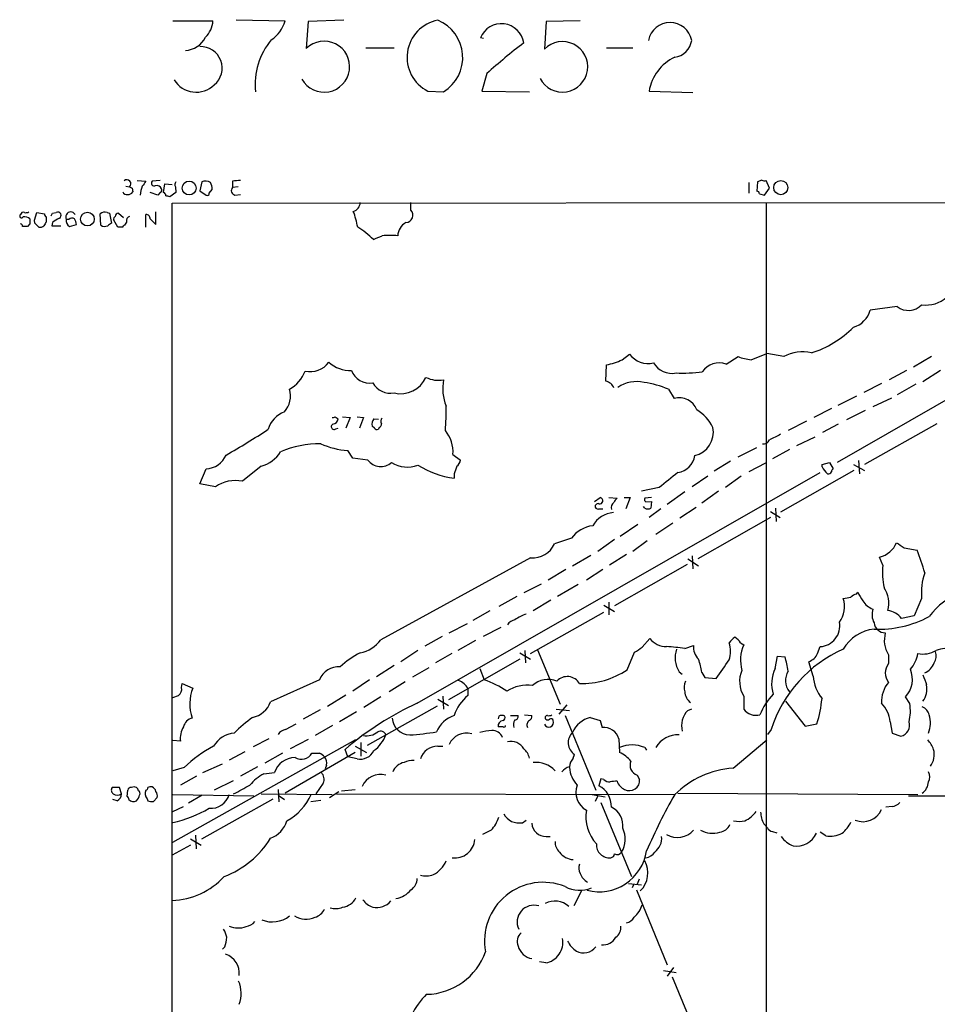
# Model space of a CAD drawing. Extents: x 8 to 1048, y 5 to 902.
# Drawn here: x 35 to 159, y 752 to 885 of the extents above; entities that cross this region are included whole.
import ezdxf

# ---------------------------------------------------------------- set-up
doc = ezdxf.new("R2010")
doc.units = 0
doc.header["$MEASUREMENT"] = 0
doc.layers.add('MAIN', color=5, linetype='CONTINUOUS')

msp = doc.modelspace()

# ---------------------------------------------------------------- linework, layer by layer
at = {"layer": 'MAIN'}
for p, q in [((55.7953, 884.5126), (61.214, 884.5126)), ((64.3467, 884.6819), (70.9507, 884.5126)), ((74.0833, 884.4279), (73.8293, 880.7873)), ((78.9093, 884.5973), (74.0833, 884.4279)), ((106.2567, 884.4279), (106.0027, 880.7026)), ((110.8287, 884.5126), (106.2567, 884.4279)), ((97.79, 882.1419), (97.3667, 882.2266)), ((81.8727, 880.8719), (85.6827, 880.8719)), ((114.3847, 880.8719), (117.9407, 880.8719)), ((98.2133, 877.4006), (97.536, 875.0299)), ((90.2547, 875.0299), (92.3713, 874.9453)), ((97.536, 875.0299), (103.9707, 874.9453)), ((120.142, 875.0299), (126.0687, 874.8606)), ((50.9693, 862.9226), (52.1547, 862.8379)), ((54.102, 862.9226), (53.0013, 862.8379)), ((54.5253, 861.3139), (54.6947, 862.4993)), ((54.6947, 862.4993), (55.7107, 862.4146)), ((59.69, 862.7533), (59.436, 861.5679)), ((63.8387, 862.8379), (63.8387, 861.9913)), ((133.604, 862.6686), (133.604, 861.2293)), ((134.7893, 862.7533), (134.7047, 861.4833)), ((135.382, 863.0073), (134.7893, 862.7533)), ((136.398, 861.9066), (135.9747, 862.9226)), ((49.4453, 862.1606), (49.9533, 862.0759)), ((50.292, 861.9066), (50.3767, 861.3986)), ((53.7633, 860.9753), (52.7473, 861.3139)), ((54.102, 861.3139), (53.7633, 860.9753)), ((56.2187, 861.3139), (55.372, 860.7213)), ((56.134, 862.0759), (56.2187, 861.3139)), ((59.436, 861.5679), (60.2827, 860.9753)), ((60.706, 861.2293), (61.1293, 861.7373)), ((64.6007, 862.0759), (63.8387, 861.9913)), ((135.0433, 861.1446), (135.7207, 860.9753)), ((135.7207, 860.9753), (136.398, 861.9066)), ((55.7107, 859.8746), (1047.9193, 860.9753)), ((55.7107, 581.8293), (55.7107, 859.8746)), ((64.1773, 860.9753), (64.9393, 861.0599)), ((87.9687, 858.9433), (87.9687, 859.9593)), ((135.9747, 859.9593), (135.9747, 724.6619)), ((206.5867, 859.8746), (145.542, 824.8226)), ((37.084, 857.5886), (37.4227, 858.6046)), ((37.4227, 858.6046), (38.4387, 858.4353)), ((39.5393, 858.5199), (40.0473, 858.6046)), ((46.9053, 858.6046), (47.244, 858.5199)), ((47.244, 858.5199), (47.498, 857.1653)), ((48.4293, 858.5199), (49.1067, 857.9273)), ((53.5093, 856.9959), (53.5093, 858.6893)), ((37.1687, 857.1653), (37.084, 857.5886)), ((38.6927, 858.0119), (38.6927, 857.3346)), ((39.5393, 857.2499), (39.4547, 856.8266)), ((41.7407, 857.6733), (41.402, 857.6733)), ((46.0587, 856.9113), (45.974, 858.4353)), ((48.3447, 856.6573), (47.8367, 857.5886)), ((49.53, 857.3346), (49.276, 856.9113)), ((52.1547, 856.6573), (52.1547, 858.3506)), ((52.7473, 857.7579), (53.5093, 856.9959)), ((36.4913, 857.0806), (36.1527, 856.7419)), ((39.4547, 856.8266), (40.64, 856.8266)), ((41.8253, 856.7419), (42.7567, 856.9959)), ((49.022, 856.6573), (48.3447, 856.6573)), ((153.67, 845.9046), (150.0293, 845.3966)), ((116.5013, 838.7079), (117.5173, 839.4699)), ((130.556, 838.1153), (132.1647, 839.1313)), ((133.9427, 838.7079), (136.0593, 839.5546)), ((138.3453, 839.1313), (136.0593, 839.5546)), ((158.3267, 839.1313), (155.8713, 837.6919)), ((114.3, 835.8293), (114.3847, 838.0306)), ((154.94, 837.2686), (152.5693, 835.9986)), ((159.512, 837.2686), (157.1413, 835.7446)), ((122.7667, 834.7286), (123.5287, 833.4586)), ((151.5533, 835.4906), (149.1827, 834.3053)), ((156.21, 835.4059), (153.67, 833.9666)), ((148.1667, 833.7973), (145.6267, 832.5273)), ((152.908, 833.5433), (150.368, 832.3579)), ((144.78, 832.1039), (142.4093, 830.9186)), ((77.724, 831.0033), (78.1473, 830.7493)), ((78.74, 831.0033), (79.756, 830.9186)), ((79.756, 830.9186), (79.1633, 829.4793)), ((80.6873, 831.0033), (81.534, 830.9186)), ((81.534, 830.9186), (81.026, 829.4793)), ((82.9733, 830.7493), (83.566, 830.6646)), ((149.352, 831.8499), (146.812, 830.5799)), ((77.8087, 829.3946), (78.1473, 829.4793)), ((83.058, 829.4793), (82.7193, 829.7333)), ((83.6507, 829.5639), (83.566, 829.3099)), ((141.3933, 830.4106), (138.938, 829.1406)), ((145.7113, 829.9873), (143.5947, 828.8866)), ((159.004, 830.0719), (149.2673, 824.5686)), ((140.1233, 827.1086), (142.5787, 828.2939)), ((132.1647, 825.5846), (134.7047, 826.8546)), ((139.1073, 826.6006), (136.8213, 825.3306)), ((80.0947, 825.4153), (79.4173, 826.4313)), ((82.1267, 825.1613), (80.0947, 825.4153)), ((93.6413, 825.9233), (94.6573, 825.1613)), ((59.436, 821.9439), (60.2827, 823.9759)), ((67.7333, 824.3146), (65.1933, 822.2826)), ((131.1487, 824.9919), (128.9473, 823.6373)), ((135.89, 824.7379), (133.604, 823.5526)), ((143.51, 824.5686), (144.526, 824.8226)), ((143.51, 824.2299), (143.51, 824.5686)), ((144.526, 824.8226), (145.034, 823.9759)), ((147.7433, 824.5686), (149.2673, 823.7219)), ((148.4207, 825.0766), (148.59, 823.2986)), ((88.8153, 792.3106), (143.256, 823.4679)), ((93.8107, 823.2986), (93.8107, 822.7059)), ((128.1007, 822.9599), (125.984, 821.5206)), ((132.588, 822.9599), (130.4713, 821.4359)), ((147.828, 823.7219), (137.922, 818.1339)), ((61.5527, 821.5206), (59.436, 821.9439)), ((121.4967, 821.4359), (119.126, 820.9279)), ((112.776, 819.5733), (113.538, 820.0813)), ((114.7233, 820.0813), (115.824, 819.9966)), ((116.7553, 820.0813), (117.602, 820.0813)), ((117.602, 820.0813), (117.0093, 818.5573)), ((120.4807, 820.0813), (119.5493, 819.9966)), ((124.968, 820.8433), (122.5973, 819.1499)), ((129.54, 820.9279), (127.254, 819.3193)), ((113.3687, 818.5573), (113.8767, 818.5573)), ((119.5493, 818.6419), (119.38, 818.8959)), ((119.7187, 819.4886), (120.4807, 819.5733)), ((121.7507, 818.5573), (120.142, 817.3719)), ((120.4807, 819.5733), (120.396, 818.6419)), ((126.492, 818.7266), (124.2907, 817.2873)), ((137.2447, 818.6419), (137.3293, 816.8639)), ((136.5673, 817.3719), (126.746, 811.7839)), ((136.5673, 818.2186), (137.8373, 817.3719)), ((118.618, 816.4406), (116.2473, 814.8319)), ((123.3593, 816.6099), (121.0733, 815.0859)), ((109.6433, 814.5779), (107.3573, 813.8159)), ((115.4853, 814.4086), (113.1993, 812.7999)), ((119.888, 814.2393), (117.9407, 812.7999)), ((154.6013, 813.3079), (156.3793, 812.9693)), ((104.14, 811.9533), (83.9047, 800.8619)), ((109.8127, 810.8526), (112.268, 812.2919)), ((117.094, 812.3766), (114.808, 810.9373)), ((125.984, 812.2073), (126.0687, 810.4293)), ((151.7227, 810.9373), (151.2993, 812.0379)), ((125.3067, 811.0219), (115.4853, 805.4339)), ((125.3913, 811.7839), (126.8307, 810.8526)), ((108.8813, 810.3446), (106.5107, 808.9053)), ((113.8767, 810.3446), (111.6753, 808.9053)), ((105.5793, 808.3973), (103.2087, 807.2119)), ((110.5747, 808.3126), (107.7807, 806.7039)), ((102.2773, 806.7039), (99.822, 805.3493)), ((148.1667, 807.0426), (148.336, 807.2966)), ((106.8493, 806.1959), (104.4787, 804.7566)), ((114.046, 805.5186), (115.4853, 804.6719)), ((114.7233, 805.9419), (114.7233, 804.2486)), ((156.972, 806.4499), (155.956, 804.0793)), ((98.6367, 804.7566), (96.3507, 803.4866)), ((104.14, 798.9993), (114.046, 804.5873)), ((93.1333, 801.7933), (95.5887, 803.0633)), ((92.202, 801.2853), (89.8313, 800.0153)), ((97.79, 801.3699), (100.1607, 802.5553)), ((96.6893, 800.7773), (94.3187, 799.4226)), ((119.2107, 799.8459), (120.2267, 801.0313)), ((124.968, 799.6766), (126.1533, 800.0999)), ((132.5033, 800.4386), (132.9267, 800.1846)), ((142.9173, 798.9993), (143.256, 799.9306)), ((88.9, 799.4226), (86.614, 797.8986)), ((93.472, 798.9993), (91.2707, 797.7293)), ((102.7007, 799.0839), (104.14, 798.2373)), ((103.378, 799.4226), (103.4627, 797.7293)), ((105.0713, 799.5073), (108.1193, 792.1413)), ((117.1787, 796.7979), (118.1947, 799.1686)), ((137.16, 796.9673), (137.4987, 798.6606)), ((137.4987, 798.6606), (138.5147, 798.5759)), ((152.4847, 798.8299), (152.4847, 797.6446)), ((85.6827, 797.3906), (83.312, 795.8666)), ((102.7007, 798.2373), (93.0487, 792.7339)), ((142.3247, 795.9513), (141.732, 797.8986)), ((88.2227, 795.8666), (90.424, 797.1366)), ((97.282, 796.9673), (97.8747, 795.4433)), ((124.206, 796.5439), (124.6293, 796.2053)), ((127.254, 796.4593), (127.6773, 795.7819)), ((56.9807, 794.4273), (57.0653, 794.9353)), ((57.0653, 794.9353), (58.5047, 794.3426)), ((75.6073, 795.4433), (69.0033, 792.4799)), ((82.3807, 795.4433), (80.0947, 793.9193)), ((87.2067, 795.1893), (85.0053, 793.8346)), ((127.6773, 795.7819), (129.2013, 795.6126)), ((55.7953, 793.0726), (56.5573, 793.3266)), ((76.708, 791.8873), (79.1633, 793.4113)), ((95.6733, 794.2579), (95.6733, 793.3266)), ((83.9047, 793.1573), (81.6187, 791.7179)), ((91.6093, 792.8186), (93.0487, 791.9719)), ((92.2867, 793.2419), (92.3713, 791.4639)), ((109.0507, 792.0566), (107.95, 790.7866)), ((132.9267, 793.2419), (132.9267, 791.4639)), ((138.5993, 792.5646), (141.224, 789.1779)), ((155.3633, 792.2259), (154.7707, 793.1573)), ((75.692, 791.3793), (73.406, 790.1093)), ((80.6027, 791.1253), (78.3167, 789.7706)), ((91.5247, 791.8873), (82.042, 786.5533)), ((101.4307, 790.6173), (102.4467, 790.6173)), ((103.2933, 790.7019), (104.3093, 790.6173)), ((107.6113, 791.4639), (109.3893, 791.2946)), ((108.7967, 790.6173), (112.9453, 780.5419)), ((125.3913, 791.2946), (125.8993, 791.5486)), ((71.0353, 788.7546), (72.4747, 789.5166)), ((77.3853, 789.2626), (75.0147, 787.9079)), ((99.822, 790.5326), (99.7373, 790.1939)), ((112.1833, 790.3633), (113.538, 789.9399)), ((113.538, 789.9399), (113.792, 789.0086)), ((141.224, 789.1779), (142.8327, 789.5166)), ((152.7387, 789.7706), (152.9927, 788.2466)), ((100.4147, 789.0933), (99.7373, 789.0933)), ((136.652, 788.7546), (136.144, 788.0773)), ((152.9927, 788.2466), (154.178, 787.8233)), ((55.7953, 773.5146), (80.518, 787.3999)), ((56.8113, 787.1459), (55.7953, 787.2306)), ((68.7493, 787.4846), (66.6327, 786.3839)), ((74.0833, 787.3999), (71.628, 786.1299)), ((81.1953, 786.9766), (81.1953, 785.1139)), ((116.078, 787.4846), (116.1627, 785.6219)), ((131.4873, 783.5053), (136.0593, 787.3153)), ((65.532, 785.7066), (63.4153, 784.6059)), ((70.612, 785.5373), (68.2413, 784.1826)), ((80.4333, 785.6219), (70.9507, 780.1186)), ((79.4173, 785.0293), (79.0787, 786.0453)), ((80.4333, 786.4686), (81.9573, 785.6219)), ((91.6093, 786.4686), (92.2867, 786.4686)), ((109.8973, 784.8599), (110.0667, 785.3679)), ((119.5493, 786.2993), (119.8033, 785.9606)), ((59.8593, 782.9126), (62.484, 784.0979)), ((80.6873, 784.7753), (79.4173, 785.0293)), ((57.3193, 783.5899), (55.7953, 783.1666)), ((67.2253, 783.6746), (64.9393, 782.4046)), ((68.072, 782.7433), (69.5113, 782.9126)), ((76.5387, 783.9286), (76.3693, 783.4206)), ((59.0127, 782.4046), (56.8113, 781.2193)), ((63.9233, 781.8119), (61.3833, 780.5419)), ((76.1153, 781.4733), (75.0993, 780.0339)), ((113.6227, 782.0659), (113.3687, 781.1346)), ((114.046, 781.9813), (113.6227, 782.0659)), ((118.5333, 782.5739), (118.872, 781.9813)), ((48.5987, 780.8806), (47.5827, 780.8806)), ((48.8527, 780.0339), (48.5987, 780.8806)), ((49.6147, 779.6953), (49.6993, 780.5419)), ((55.7953, 779.9493), (66.7173, 779.7799)), ((67.7333, 780.0339), (77.3007, 779.9493)), ((70.0193, 780.6266), (70.104, 778.9333)), ((76.962, 779.5259), (78.232, 780.3726)), ((77.8933, 780.0339), (123.6133, 779.9493)), ((78.5707, 780.4573), (80.4333, 780.6266)), ((112.4373, 779.9493), (114.2153, 779.6106)), ((124.0367, 780.1186), (156.464, 779.9493)), ((48.26, 779.1026), (47.6673, 779.2719)), ((52.324, 779.3566), (52.4087, 779.1026)), ((53.1707, 779.0179), (53.6787, 779.5259)), ((59.7747, 779.8646), (57.912, 778.7639)), ((59.69, 773.9379), (69.342, 779.3566)), ((70.0193, 779.8646), (70.866, 779.2719)), ((74.422, 779.0179), (75.7767, 779.1873)), ((113.1993, 779.7799), (112.8607, 779.0179)), ((113.6227, 778.8486), (117.7713, 768.8579)), ((155.194, 779.7799), (252.222, 779.8646)), ((55.7953, 777.6633), (57.2347, 778.3406)), ((152.9927, 778.3406), (152.146, 778.2559)), ((103.0393, 776.1393), (103.5473, 776.4779)), ((135.636, 775.9699), (136.144, 775.4619)), ((98.806, 775.1233), (97.6207, 774.5306)), ((136.8213, 774.9539), (137.414, 774.7846)), ((144.018, 774.3613), (143.256, 774.8693)), ((58.166, 773.9379), (59.6053, 773.0913)), ((58.8433, 774.4459), (58.928, 772.5833)), ((106.2567, 774.2766), (106.7647, 774.2766)), ((58.166, 773.0913), (55.7107, 771.7366)), ((118.7873, 768.5193), (118.5333, 767.8419)), ((110.998, 766.9106), (109.982, 764.8786)), ((117.348, 767.9266), (119.126, 767.7573)), ((118.0253, 767.7573), (117.856, 767.3339)), ((118.4487, 767.0799), (122.5973, 756.9199)), ((62.8227, 759.3753), (62.484, 759.0366)), ((106.172, 757.1739), (105.3253, 757.3433)), ((122.0893, 756.1579), (123.7827, 755.9039)), ((123.444, 756.5813), (122.5973, 755.3959)), ((123.2747, 755.3113), (127.508, 744.9819))]:
    msp.add_line(p, q, dxfattribs=at)
for centre, radius in [((57.9998, 861.9264), 0.9361), ((137.9374, 861.9802), 0.9551), ((44.246, 857.7268), 0.9267)]:
    msp.add_circle(centre, radius, dxfattribs=at)
for centre, radius, start, end in [((57.8528, 884.7289), 3.3682, 314.129106, 356.317978), ((66.8636, 885.5568), 4.2184, 301.824263, 345.668264), ((92.5277, 879.5877), 5.0931, 100.388563, 243.494314), ((89.5343, 879.5774), 5.4318, 301.486019, 67.542008), ((100.1951, 881.0894), 3.0485, 8.676859, 158.096678), ((122.9783, 881.3028), 2.979, 11.326906, 168.673094), ((57.3842, 883.6457), 3.1142, 271.923005, 334.628096), ((76.4273, 875.9295), 9.5071, 140.532329, 185.942068), ((76.2376, 878.3266), 3.4431, 209.357663, 134.383409), ((157.1796, 811.4818), 88.4438, 127.605985, 131.813566), ((108.4354, 878.3065), 3.4146, 207.623184, 135.434266), ((123.2323, 882.2689), 2.6941, 278.130102, 351.869898), ((59.5489, 878.1344), 2.9091, 309.092904, 92.224171), ((126.2688, 873.9819), 6.2158, 115.291151, 170.293395), ((58.9441, 878.3763), 3.4926, 211.45274, 314.29818), ((49.5723, 862.4993), 0.5587, 311.990261, 131.989499), ((221.2416, 735.4874), 211.6803, 143.014185, 143.243346), ((53.2723, 862.584), 0.3714, 136.865901, 294.225635), ((56.5767, 862.3645), 0.5285, 132.63831, 213.100681), ((60.2035, 861.603), 1.2597, 57.770908, 114.056237), ((58.8765, 861.6232), 2.2557, 2.899444, 27.610188), ((64.6851, 859.0322), 3.8987, 86.261589, 102.538691), ((135.8052, 863.8529), 0.9456, 243.413271, 280.325982), ((49.53, 861.568), 0.5356, 198.441716, 288.428183), ((49.784, 861.7372), 0.6826, 262.87186, 330.261365), ((92.4426, 946.6561), 94.6528, 243.327098, 243.556308), ((54.9797, 860.8265), 3.5901, 158.185254, 177.624553), ((53.594, 861.5257), 0.7392, 23.620945, 103.239189), ((53.9327, 861.6525), 0.3786, 296.565051, 26.578587), ((54.4227, 860.8847), 0.4413, 0.765975, 76.555777), ((60.4521, 861.1728), 0.2602, 229.379598, 12.545532), ((64.3197, 861.5872), 0.6282, 139.965551, 256.899431), ((134.747, 861.187), 0.2993, 351.856362, 98.124688), ((12.7905, 733.7985), 133.8752, 71.453843, 71.683013), ((79.8499, 859.9913), 1.2612, 285.140365, 358.546105), ((35.56, 858.3081), 0.3414, 60.273852, 172.847919), ((35.8988, 859.5349), 0.9456, 259.674018, 296.58673), ((-45.1852, 900.6706), 94.6305, 333.320303, 333.549513), ((40.259, 858.2236), 0.4359, 299.058435, 119.058434), ((41.9946, 858.0119), 0.6817, 29.742796, 209.746967), ((46.5667, 857.8213), 0.8534, 66.622441, 133.988752), ((48.4294, 858.0965), 0.4234, 90.013532, 179.986468), ((69.3582, 854.6024), 11.5973, 10.205996, 21.081494), ((87.2124, 858.2636), 1.0168, 274.450569, 41.946587), ((35.3484, 858.139), 0.2468, 120.991622, 329.008378), ((35.7614, 856.9162), 1.1141, 49.069035, 100.415247), ((205.8412, 857.4192), 169.3502, 179.885409, 180.114558), ((-89.5772, 729.9113), 179.6054, 44.885431, 45.114614), ((165.5117, 772.4134), 152.6259, 146.192738, 146.421942), ((38.9888, 858.4774), 0.5517, 184.376403, 237.539959), ((41.3876, 855.3735), 2.6338, 110.372473, 134.567756), ((42.2656, 857.5039), 0.8801, 168.902018, 239.979754), ((42.1761, 857.2257), 0.6244, 58.463431, 134.208421), ((41.2321, 856.911), 1.527, 3.187323, 33.684864), ((131.9112, 730.0076), 152.6259, 123.578058, 123.807262), ((48.1752, 857.758), 0.3785, 116.551512, 206.585359), ((50.1228, 857.5039), 0.6165, 105.959439, 195.939013), ((52.1689, 857.7722), 0.5786, 358.583744, 91.406357), ((88.2054, 855.4544), 2.0148, 116.980922, 179.502332), ((35.1791, 856.7844), 0.2992, 351.834695, 81.891564), ((35.814, 687.392), 169.3502, 89.885409, 90.114591), ((37.8884, 857.2498), 0.6292, 250.338213, 317.731211), ((46.5944, 857.6396), 0.9041, 233.663714, 295.947224), ((49.3185, 856.6148), 0.2995, 98.157154, 171.842846), ((74.8577, 847.095), 11.2435, 44.415888, 58.263133), ((-43.5198, 1151.5458), 322.3972, 293.084568, 293.313749), ((85.1323, 845.7265), 9.8027, 83.801681, 96.197738), ((157.6001, 850.2174), 4.1071, 261.203246, 312.195426), ((146.8302, 846.3097), 3.3269, 285.930019, 344.069981), ((155.1825, 847.8327), 2.4505, 231.887553, 316.908271), ((137.9377, 852.7638), 13.7599, 287.479592, 315.448728), ((113.0418, 845.873), 7.9565, 279.716851, 295.772481), ((120.0151, 841.2905), 3.0909, 216.087612, 283.462999), ((134.9406, 846.8433), 8.1964, 250.203886, 263.006949), ((140.8471, 834.6986), 5.09, 76.090162, 119.440227), ((69.3825, 838.7315), 4.5489, 298.360557, 340.10987), ((74.3797, 840.1894), 3.0905, 256.533471, 323.917695), ((79.799, 841.6894), 4.4226, 228.652106, 271.636466), ((82.4277, 838.2292), 2.6804, 201.000372, 278.070248), ((123.222, 839.7747), 2.8995, 210.925123, 281.149881), ((129.5823, 835.5966), 2.7003, 68.86408, 146.18694), ((86.5716, 837.8699), 3.756, 256.310425, 335.918249), ((91.694, 839.7238), 3.7862, 243.434272, 280.304711), ((98.8818, 834.8246), 6.6155, 169.778041, 201.104045), ((124.5871, 857.4516), 20.5375, 267.755296, 277.699616), ((68.5378, 833.7972), 3.1465, 317.725576, 17.218131), ((85.2345, 837.0041), 2.8194, 210.449677, 279.147267), ((113.9707, 834.324), 1.5409, 21.867006, 77.660345), ((118.491, 831.0985), 4.6642, 77.9502, 123.617498), ((117.5329, 822.4913), 13.3095, 66.843973, 81.654382), ((124.2696, 831.1303), 2.4433, 19.21955, 107.651851), ((56.3917, 831.7221), 36.3254, 355.924789, 1.136512), ((123.7589, 827.1108), 5.5865, 26.047209, 59.708865), ((72.3045, 828.1375), 3.824, 112.097172, 162.145959), ((77.4276, 831.3845), 0.4829, 254.763614, 307.866658), ((77.2583, 830.8763), 0.898, 278.130102, 351.869898), ((84.0327, 829.9447), 1.3303, 142.78382, 189.143693), ((84.5594, 830.3942), 0.6549, 137.828116, 209.481187), ((16.253, 908.5888), 95.0375, 299.458647, 303.468902), ((77.5666, 829.6692), 0.3661, 119.680829, 311.400885), ((83.3967, 829.6486), 0.3787, 206.558284, 296.558284), ((83.5405, 830.0042), 0.4539, 284.051552, 8.578205), ((125.5243, 828.9646), 3.3084, 283.96442, 10.436355), ((89.0692, 826.2485), 4.5837, 355.931572, 39.12072), ((135.6619, 828.1124), 0.7748, 255.407748, 341.81527), ((327.6498, 447.2719), 425.9491, 116.450448, 116.679643), ((75.6783, 813.9588), 13.4042, 89.579388, 113.38538), ((80.4022, 837.8629), 11.4739, 246.22597, 265.075789), ((60.1496, 827.0712), 3.0982, 272.462241, 336.556148), ((66.449, 828.7881), 4.6542, 286.018277, 327.127344), ((123.6557, 826.1349), 2.6941, 278.130102, 351.869898), ((83.8966, 826.5232), 2.2332, 217.577508, 310.401484), ((87.4536, 828.1347), 3.9269, 237.50542, 291.612834), ((95.3559, 834.6442), 12.0379, 237.567941, 262.625084), ((347.9798, 739.1567), 267.7346, 161.45385, 161.683033), ((93.557, 825.2457), 1.1035, 302.461635, 355.613639), ((146.2189, 825.669), 3.0674, 207.979423, 230.602432), ((145.3302, 823.5103), 0.5518, 122.463229, 175.603684), ((630.7663, 187.4524), 813.1978, 128.5452168, 128.7743998), ((144.3145, 823.8486), 0.5516, 265.58138, 327.548723), ((64.2128, 817.8892), 4.5015, 77.419145, 126.223798), ((113.4533, 819.658), 0.4317, 258.700477, 78.684862), ((116.5006, 819.0659), 1.1506, 126.016391, 162.917772), ((119.888, 819.8273), 0.3787, 153.441716, 243.441716), ((113.2276, 818.896), 0.3668, 67.377732, 292.616261), ((115.8301, 818.7205), 0.8071, 122.142335, 197.887196), ((119.9727, 819.489), 0.947, 243.443066, 296.551522), ((115.6029, 814.5141), 3.5468, 94.639685, 150.301604), ((113.0221, 812.1276), 4.1738, 96.8817, 144.050442), ((104.4343, 815.155), 3.2151, 264.748135, 335.38629), ((150.4761, 815.3197), 3.3835, 284.081422, 336.772059), ((323.4201, 1067.6117), 305.238, 236.192712, 236.421926), ((111.889, 796.4459), 47.4596, 16.495161, 20.37466), ((163.2371, 810.0482), 11.5487, 175.58459, 190.774203), ((164.8207, 807.2543), 7.8898, 160.243104, 185.851716), ((104.5467, 1060.5345), 257.5068, 279.351392, 279.580575), ((148.5723, 805.415), 1.6774, 103.993164, 134.113543), ((445.0075, 976.0333), 341.3005, 209.629753, 209.858929), ((149.0879, 805.8556), 3.4639, 342.973277, 35.951854), ((165.4155, 798.5519), 9.2082, 75.47661, 143.766902), ((142.7016, 805.3833), 3.8383, 325.921168, 16.134037), ((151.4127, 807.6804), 2.8669, 213.182886, 248.629459), ((105.8359, 797.8511), 6.8743, 109.446045, 123.684057), ((152.8224, 804.2946), 2.5567, 163.736927, 206.648235), ((151.1489, 816.8486), 14.5602, 267.592579, 298.015659), ((151.8568, 801.7957), 3.0937, 38.951649, 79.887309), ((239.7785, 380.6141), 431.6816, 101.196632, 101.425831), ((102.3624, 801.9621), 1.6446, 101.899604, 145.486632), ((143.0997, 802.749), 2.8227, 273.174201, 9.864764), ((152.0894, 803.3595), 1.5665, 187.763354, 268.972137), ((151.1295, 796.8637), 5.4698, 96.215492, 150.080757), ((155.6697, 800.7969), 3.7434, 164.563389, 211.698749), ((80.0711, 803.8018), 4.8311, 282.426669, 322.516228), ((122.5364, 802.904), 2.9735, 219.035068, 269.543324), ((121.0724, 774.0139), 25.9567, 81.368393, 86.819105), ((128.4942, 799.8968), 2.3497, 175.041349, 224.931031), ((133.055, 799.1249), 2.4565, 122.329512, 147.670488), ((127.2539, 799.2956), 3.8968, 342.943322, 17.056678), ((130.4296, 799.1269), 2.4537, 32.315026, 57.684974), ((137.8932, 798.0763), 5.3955, 156.998575, 194.63249), ((86.2254, 788.742), 11.5375, 116.315202, 132.698639), ((-50.6376, 1053.5302), 305.2936, 303.574185, 303.803347), ((127.1251, 798.4111), 3.4652, 160.07679, 212.604982), ((153.5615, 783.355), 17.7507, 113.833886, 162.290498), ((140.9705, 799.9071), 2.148, 290.763655, 335.000187), ((152.4034, 799.6462), 4.1118, 317.769803, 350.948195), ((157.1414, 802.4027), 3.4702, 258.743172, 300.81991), ((157.2061, 798.6629), 1.7323, 327.38878, 19.926591), ((161.1528, 792.2557), 7.5069, 88.952768, 107.309176), ((119.1075, 795.4592), 8.2077, 6.998861, 19.784085), ((-504.8995, 1241.3754), 775.1053, 324.8933902, 325.1225767), ((123.7728, 794.3517), 15.3352, 8.538599, 15.989327), ((154.1442, 796.3746), 2.0897, 142.573504, 217.426496), ((156.162, 798.8035), 2.724, 296.919671, 336.775172), ((78.2558, 794.3657), 2.8593, 87.083158, 157.859978), ((110.9843, 806.1513), 11.2186, 268.77264, 303.514989), ((136.2706, 795.2316), 3.8911, 157.616982, 210.753652), ((141.6763, 794.8919), 4.9704, 155.319541, 196.311802), ((141.0003, 795.3514), 2.4258, 148.229713, 218.704074), ((147.4514, 796.1905), 5.1323, 182.671352, 219.828727), ((152.3153, 795.5279), 3.413, 316.006669, 23.385513), ((496.0755, 922.4451), 361.7102, 200.440977, 200.670157), ((93.6378, 793.1923), 2.2976, 27.632405, 70.538248), ((93.7091, 783.3021), 12.8359, 55.806799, 71.063098), ((103.6923, 789.5899), 5.1395, 82.152894, 122.607825), ((106.5191, 792.336), 3.1649, 68.169343, 132.180042), ((109.0961, 793.989), 1.9003, 29.866425, 137.45677), ((126.9476, 794.4402), 2.0702, 156.251924, 197.00994), ((155.7029, 792.4795), 4.1531, 140.795722, 182.330807), ((154.774, 794.2702), 2.9177, 324.227882, 9.781606), ((55.9434, 794.1945), 1.0631, 305.27328, 12.64923), ((63.6547, 792.2024), 5.577, 157.433558, 200.178841), ((99.3703, 788.7901), 5.8521, 129.178156, 161.806543), ((126.9776, 793.9772), 2.0147, 184.058871, 231.73815), ((142.5359, 787.9505), 7.9024, 135.433223, 159.624283), ((65.8608, 793.6429), 3.3508, 281.83441, 339.691116), ((106.6571, 753.8853), 42.3655, 114.906587, 130.614321), ((125.6122, 794.7216), 17.9899, 343.182241, 354.199025), ((148.3068, 789.2489), 4.4625, 6.713662, 43.321988), ((149.7, 791.1919), 5.7569, 345.706682, 10.347041), ((94.983, 786.9776), 3.8238, 107.853074, 157.905041), ((100.2453, 789.6855), 0.947, 63.443066, 116.551522), ((102.0045, 790.4856), 0.4614, 272.33528, 16.58506), ((103.6318, 790.5326), 0.6828, 299.760495, 7.126057), ((106.3837, 790.321), 0.2993, 81.875312, 225), ((106.5955, 791.5485), 0.9465, 259.683783, 296.559637), ((127.3495, 789.2596), 2.8241, 133.898184, 195.590357), ((134.6326, 792.8312), 2.1862, 218.712607, 283.097355), ((156.4826, 790.3725), 1.541, 12.342492, 68.127477), ((154.6247, 789.5888), 3.5427, 337.736688, 18.312205), ((58.7797, 788.7336), 1.5863, 103.105883, 166.894117), ((79.6512, 772.6816), 22.0076, 126.540664, 134.988034), ((87.8914, 790.4603), 2.4694, 184.219683, 267.862587), ((100.5276, 789.1553), 0.7927, 98.188368, 184.485736), ((100.2451, 790.3633), 0.4561, 291.829402, 21.785083), ((100.5417, 789.2626), 0.2116, 233.124688, 0), ((102.9544, 789.3473), 1.1514, 143.967139, 197.108217), ((104.3092, 789.3473), 0.6825, 119.735509, 209.754253), ((106.5954, 789.686), 0.6347, 203.200961, 23.19622), ((106.426, 790.4478), 0.4232, 233.116564, 306.883436), ((106.8917, 789.8976), 0.2994, 8.124688, 135), ((113.0949, 786.9009), 3.5803, 104.750405, 156.452175), ((153.8003, 789.3215), 1.5451, 284.149567, 16.897436), ((60.13, 787.4441), 3.3321, 150.333606, 185.134493), ((64.3796, 784.7114), 3.5468, 94.639685, 150.301604), ((71.3739, 787.146), 1.6439, 101.886863, 145.491118), ((81.934, 790.3609), 2.4854, 260.738542, 308.503196), ((79.8964, 789.884), 5.0529, 307.512385, 338.017928), ((83.8624, 787.7641), 0.755, 17.616596, 120.314338), ((84.4092, 833.0183), 45.1531, 274.305821, 278.957982), ((95.4919, 785.6749), 2.5808, 74.506549, 156.049007), ((99.1489, 781.7285), 6.8617, 92.156514, 105.787915), ((98.9655, 787.1231), 1.4641, 21.256382, 92.928458), ((111.0877, 786.948), 1.8813, 132.667042, 237.131006), ((114.0292, 786.8878), 2.134, 16.240443, 96.381701), ((123.9498, 784.722), 3.2806, 85.520925, 151.262279), ((101.4728, 785.0944), 2.0212, 30.816944, 103.315022), ((117.856, 782.4889), 4.1697, 66.040162, 113.959838), ((154.1769, 784.2666), 4.7495, 21.99384, 39.934081), ((69.3033, 771.2135), 17.2276, 117.68673, 134.077153), ((73.15, 786.3915), 1.6754, 239.723624, 329.346499), ((75.0993, 1039.537), 254.0002, 269.885409, 270.114592), ((74.5477, 783.4187), 2.3688, 42.837631, 63.428459), ((81.1229, 786.7949), 2.066, 257.828542, 333.588736), ((91.5881, 783.9922), 2.4765, 89.509513, 161.565783), ((101.8495, 784.4508), 2.1603, 10.91618, 51.010478), ((114.5541, 781.9812), 3.9802, 38.09012, 66.162332), ((155.9998, 785.3411), 2.6752, 323.752495, 15.261693), ((72.3612, 781.9309), 3.0142, 91.062636, 160.992798), ((75.4942, 784.2672), 1.098, 342.038641, 43.952068), ((87.3532, 782.3388), 1.9542, 99.302778, 160.307717), ((88.0534, 782.5877), 1.963, 80.067429, 121.17249), ((104.8322, 780.6798), 3.6049, 43.617507, 95.627564), ((111.3032, 783.5559), 1.9176, 137.153471, 176.451064), ((118.9395, 783.8822), 1.37, 156.129233, 252.751516), ((70.9513, 777.3238), 6.1369, 117.981046, 140.597278), ((74.9779, 782.0146), 1.2597, 334.549757, 45.469574), ((83.9111, 779.8323), 2.8225, 76.249315, 154.444494), ((109.7279, 782.066), 1.6439, 101.886863, 145.491118), ((113.2162, 783.827), 3.8342, 183.545294, 222.852388), ((132.4174, 770.9502), 12.5895, 94.236815, 134.372459), ((156.6338, 782.32), 1.4389, 331.915802, 28.080685), ((114.7958, 782.6281), 0.9903, 220.782042, 275.615598), ((115.6123, 778.8922), 2.843, 85.729587, 104.66191), ((117.6046, 782.3516), 1.8869, 199.321286, 246.094858), ((117.486, 781.8589), 1.3914, 242.335438, 5.046794), ((155.8175, 781.8042), 2.0921, 306.322154, 355.569787), ((48.0714, 780.538), 0.5968, 144.96787, 237.641471), ((48.3024, 780.7962), 0.9402, 234.169757, 305.825302), ((47.9008, 779.9854), 0.9531, 292.140777, 2.91674), ((50.1396, 780.4319), 0.4538, 81.419912, 165.972942), ((50.546, 780.2457), 0.7196, 61.921424, 118.078576), ((50.5878, 780.4146), 0.5525, 4.432107, 57.497791), ((50.927, 780.0763), 0.4359, 330.941566, 60.941566), ((53.2126, 780.0883), 1.151, 156.791605, 219.46907), ((52.1122, 780.8384), 0.2995, 278.157154, 8.100341), ((52.8321, 780.0335), 0.947, 79.708141, 116.556934), ((52.6628, 780.1611), 0.8725, 14.02828, 67.173035), ((52.747, 779.7798), 0.9657, 344.75633, 37.8703), ((60.9329, 780.6583), 2.5817, 264.957874, 344.060091), ((-231.2404, 1330.95), 625.0441, 298.1878643, 298.4170477), ((67.6234, 783.0299), 7.5412, 298.352574, 335.889242), ((113.0359, 780.2743), 2.7952, 160.240005, 240.87193), ((111.8366, 778.296), 3.2257, 359.287703, 61.642582), ((190.5176, 741.7347), 77.049, 150.265726, 156.604238), ((49.3179, 779.2293), 0.5524, 4.422569, 57.506537), ((50.4931, 779.8859), 0.8757, 224.518845, 296.562125), ((49.6804, 780.2702), 1.6774, 315.886457, 346.006836), ((52.9593, 780.5861), 1.5824, 249.637627, 277.677432), ((152.8937, 779.8086), 1.4713, 273.858111, 319.271992), ((51.986, 792.9112), 17.199, 282.79616, 300.464532), ((102.5841, 778.478), 2.3826, 208.953234, 281.014229), ((117.0141, 776.9278), 5.4149, 170.381121, 222.628291), ((113.8672, 775.7806), 2.7486, 351.562415, 64.233909), ((131.568, 779.7763), 3.7121, 294.307272, 325.30387), ((138.9042, 777.6899), 3.6932, 181.726964, 207.757096), ((149.0384, 779.018), 2.7452, 247.712956, 336.362376), ((67.565, 777.5656), 3.8238, 292.094959, 342.146926), ((95.7861, 778.0282), 4.1903, 316.111968, 344.399256), ((106.1901, 776.1591), 1.8837, 183.180168, 272.026193), ((132.334, 779.7381), 3.4305, 257.166122, 282.833878), ((143.7628, 777.8336), 3.9818, 308.092813, 336.154832), ((113.648, 773.9187), 3.2801, 327.574492, 26.402568), ((123.9644, 777.0908), 2.9432, 240.445636, 318.049107), ((128.6795, 777.9156), 3.2157, 240.267495, 288.677795), ((129.5523, 776.4898), 1.6281, 275.533755, 338.204472), ((136.9001, 775.7644), 0.8144, 201.805329, 264.446932), ((140.047, 775.9524), 2.9773, 261.662785, 335.122037), ((144.6107, 777.8328), 3.5217, 260.311135, 297.178412), ((58.2261, 780.7138), 12.6854, 290.834902, 328.165249), ((93.9006, 774.0905), 2.7145, 262.721565, 354.986923), ((109.3379, 773.5383), 1.8969, 178.157162, 226.606322), ((119.5614, 774.0138), 2.289, 305.91217, 6.59256), ((140.7029, 776.0378), 3.2204, 213.153198, 250.261922), ((110.0838, 773.7012), 2.5641, 216.949895, 265.82889), ((113.3643, 773.3075), 6.5129, 255.739722, 351.36179), ((114.7778, 773.1386), 1.7521, 176.007114, 276.538089), ((115.824, 772.4986), 0.6826, 240.254078, 330.254078), ((119.4728, 773.0832), 1.7032, 278.301375, 327.173008), ((89.3087, 772.3656), 3.6747, 297.696815, 337.757339), ((114.8925, 771.9907), 0.5988, 278.140927, 351.859073), ((116.6471, 769.3226), 3.3394, 313.757589, 29.649542), ((112.2765, 770.0157), 1.6234, 160.735771, 206.896511), ((55.3914, 775.6212), 9.9857, 271.832385, 317.367246), ((87.0587, 768.5826), 1.7567, 301.198118, 0.694717), ((89.9783, 772.2103), 3.2678, 256.91891, 288.528098), ((105.8347, 760.1523), 7.9253, 68.053603, 190.57449), ((112.8182, 769.9584), 2.1016, 198.795327, 242.404626), ((85.53, 768.9263), 3.0588, 277.640565, 322.869737), ((110.7429, 770.9495), 3.9578, 240.544933, 294.000412), ((78.4295, 767.0236), 2.335, 277.641504, 333.433852), ((83.9042, 767.5874), 3.0812, 217.181182, 249.079841), ((83.312, 767.2196), 2.5612, 258.559765, 319.490667), ((107.399, 762.7489), 2.7953, 47.019388, 117.986036), ((74.4179, 765.3262), 2.06, 286.840976, 334.989996), ((77.7551, 767.4312), 2.8946, 255.834137, 289.892294), ((104.5827, 762.7097), 2.2665, 73.123273, 205.165334), ((115.8732, 766.013), 3.4742, 310.077537, 343.871794), ((65.3236, 764.1216), 2.0717, 280.50447, 318.980841), ((69.2538, 766.3999), 3.676, 247.008935, 308.522277), ((73.7765, 766.0603), 2.9756, 238.475503, 294.590088), ((116.8541, 763.9708), 1.3989, 279.874404, 333.865392), ((59.9283, 760.0658), 3.2013, 10.42923, 31.655927), ((64.6631, 764.9564), 3.0537, 245.881675, 289.875705), ((114.689, 761.987), 1.6531, 305.744774, 6.331388), ((58.8515, 760.8299), 4.2292, 339.882861, 357.498325), ((103.7777, 760.0824), 1.4694, 128.151313, 205.065185), ((105.678, 759.9582), 2.8278, 280.060915, 10.548958), ((112.235, 761.6536), 3.4507, 206.066788, 236.305788), ((113.899, 761.6362), 2.016, 264.543636, 330.56004), ((89.9271, 761.5389), 8.5997, 271.054065, 340.709419), ((104.6835, 760.0493), 2.3132, 194.76197, 260.69038), ((111.3015, 760.547), 2.0187, 240.931061, 324.518743), ((62.0236, 755.7455), 2.7591, 354.490662, 71.320112), ((60.7522, 753.0448), 4.2744, 340.043577, 23.053033), ((97.4233, 745.4616), 10.4777, 134.454784, 172.415113)]:
    msp.add_arc(centre, radius, start, end, dxfattribs=at)

doc.saveas('drawing.dxf')
